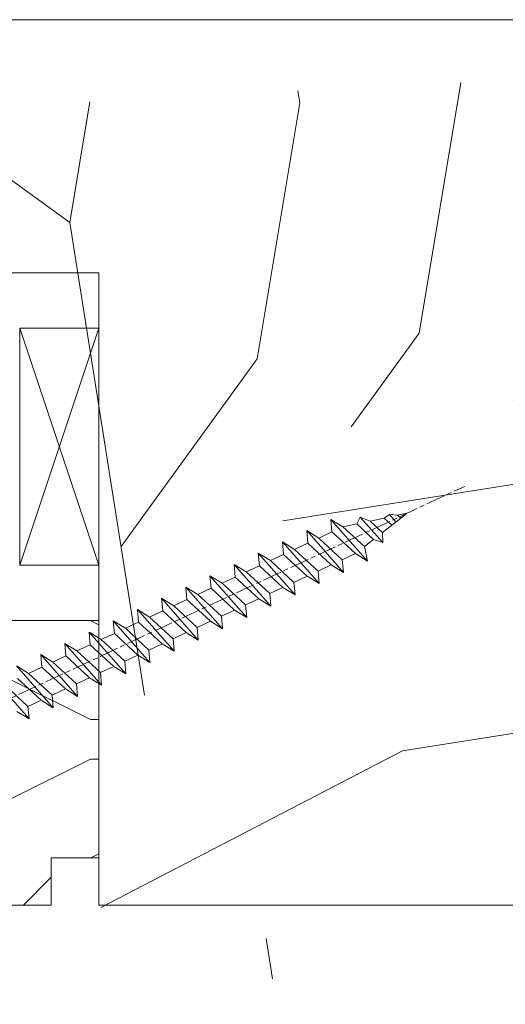
# Model space of a CAD drawing. Units: millimetres. Extents: x 0 to 416, y -14 to 583.
# Drawn here: x 259 to 274, y 412 to 443 of the extents above; entities that cross this region are included whole.
import ezdxf

# ---------------------------------------------------------------- set-up
doc = ezdxf.new("R2010")
doc.units = ezdxf.units.MM
doc.header["$PDMODE"] = 2
doc.header["$PDSIZE"] = 10
doc.linetypes.add('AM_ISO08W050', pattern=[18, 12, -1.5, 3, -1.5])
for name, color, linetype, lineweight in [('Accessoires', 5, 'Continuous', 9), ('AEL-AM_7', 4, 'AM_ISO08W050', 18), ('AM_2', 6, 'Continuous', 20), ('AM_5', 3, 'Continuous', 20), ('Contour principale', 30, 'Continuous', 15), ('Contour secondaire', 5, 'Continuous', 9)]:
    doc.layers.add(name, color=color, linetype=linetype, lineweight=lineweight)
doc.styles.get("Standard").update_dxf_attribs({"font": 'arial.ttf'})
doc.dimstyles.new('MAL-ISO$0', dxfattribs={"dimtxt": 3, "dimasz": 3, "dimexe": 1, "dimexo": 1, "dimgap": 1.5, "dimtad": 1, "dimtxsty": 'Standard', "dimcen": 0, "dimclrd": 256, "dimclre": 256, "dimclrt": 3, "dimadec": 1, "dimazin": 2, "dimtp": 0.1, "dimtm": 0.1, "dimtfac": 0.71, "dimtmove": 0, "dimatfit": 3, "dimfxl": 1, "dimlwd": -1, "dimlwe": -1, "dimarcsym": 1})

# ---------------------------------------------------------------- blocks, each defined once
blk = doc.blocks.new('calle vitrage ép 15mm')
at = {"layer": 'Accessoires'}
blk.add_lwpolyline([(0, -1.749999998769454), (2.5, -1.749999998769454), (2.500000002006288, -9.249999999779789), (2.006288468692219e-09, -9.249999999779789)], close=True, dxfattribs=at)
for points in [[(0, -1.749999998769454), (2.500000002006288, -9.249999999779789)], [(2.006288468692219e-09, -9.249999999779789), (2.5, -1.749999998769454)]]:
    blk.add_lwpolyline(points, dxfattribs=at)
blk = doc.blocks.new('dtzb')
at = {"layer": 'AEL-AM_7', "color": 5}
blk.add_line((-26.88981661018624, -12.53892741162053), (444.7390526915697, 207.385226149152), dxfattribs=at)
at = {"layer": 'AM_2', "color": 5, "linetype": 'Continuous'}
for p, q in [((376.4956925260049, 183.6286440300428), (378.6566154994216, 187.9993868090351)), ((378.6566154994216, 187.9993868090351), (385.0198895540234, 185.4353318736794)), ((392.9074884914007, 171.7868636386374), (378.6566154994216, 187.9993868090351)), ((393.7649723990035, 187.288836057789), (385.0198895540234, 185.4353318736794)), ((404.2675887616497, 187.2688640558881), (392.7726583052572, 178.2772582118305)), ((393.7649723990035, 187.288836057789), (397.247868022896, 189.4780350430774)), ((398.5936375158053, 182.8305655055119), (393.7649723990035, 187.288836057789)), ((401.2586306417506, 184.915186014925), (397.247868022896, 189.4780350430774)), ((397.247868022896, 189.4780350430774), (402.289169427022, 189.0955239014256)), ((408.20600522311, 190.3495863383541), (402.289169427022, 189.0955239014256)), ((402.289169427022, 189.0955239014256), (404.2675887616497, 187.2688640558881)), ((408.20600522311, 190.3495863383541), (404.2675887616497, 187.2688640558881)), ((383.2822951963317, 160.1079671036241), (360.0653629759472, 186.5207385747017)), ((360.0653629759472, 186.5207385747017), (367.711782880142, 181.8109883424149)), ((360.7478983011242, 178.5636756328422), (360.0653629759472, 186.5207385747017)), ((367.711782880142, 181.8109883424149), (381.2777278442081, 169.2856523674818)), ((376.4956925260049, 183.6286440300428), (367.7506096810248, 181.7751398459332)), ((387.0987070594128, 173.8389596614543), (376.4956925260049, 183.6286440300428)), ((385.0198895540234, 185.4353318736794), (392.7726583052572, 178.2772582118305)), ((344.7714190706756, 179.389055408039), (352.4178389748704, 174.6793051757522)), ((345.4539544005092, 171.4319924655974), (344.7714190706756, 179.389055408039)), ((367.9883512910601, 152.9762839363793), (344.7714190706756, 179.389055408039)), ((360.7478983011242, 178.5636756328422), (352.4178389748704, 174.6793051757522)), ((352.4178389748704, 174.6793051757522), (367.3058159658831, 160.9333468785298)), ((375.6358752921369, 164.8177173353288), (360.7478983011242, 178.5636756328422)), ((392.7726583052572, 178.2772582118305), (392.9074884914007, 171.7868636386374)), ((352.6944073857885, 145.8446007694256), (329.477475165404, 172.2573722413763)), ((330.160010490581, 164.3003092989347), (329.477475165404, 172.2573722413763)), ((329.477475165404, 172.2573722413763), (337.1238950742554, 167.5476220087985)), ((345.4539544005092, 171.4319924655974), (337.1238950742554, 167.5476220087985)), ((360.3419313868653, 157.6860341686661), (345.4539544005092, 171.4319924655974)), ((387.0987070594128, 173.8389596614543), (381.2777278442081, 169.2856523674818)), ((381.2777278442081, 169.2856523674818), (383.2822951963317, 160.1079671036241)), ((387.0987070594128, 173.8389596614543), (392.9074884914007, 171.7868636386374)), ((314.1835312554758, 165.1256890738405), (321.8299511643272, 160.4159388421358)), ((314.8660665853095, 157.168626131981), (314.1835312554758, 165.1256890738405)), ((337.4004634805169, 138.7129176027629), (314.1835312554758, 165.1256890738405)), ((330.160010490581, 164.3003092989347), (321.8299511643272, 160.4159388421358)), ((345.0479874769371, 150.5543510017123), (330.160010490581, 164.3003092989347)), ((337.1238950742554, 167.5476220087985), (352.0118720606115, 153.8016637118671)), ((375.6358752921369, 164.8177173353288), (367.3058159658831, 160.9333468785298)), ((375.6093082586449, 164.8516808107634), (375.4625860471424, 164.7369112340057)), ((375.6358752921369, 164.8177173353288), (383.2822951963317, 160.1079671036241)), ((322.1065195752453, 131.5812344358092), (298.8895873548609, 157.9940059071778)), ((299.5721226800379, 150.0369429653183), (298.8895873548609, 157.9940059071778)), ((298.8895873548609, 157.9940059071778), (306.5360072590556, 153.2842556751821)), ((314.8660665853095, 157.168626131981), (306.5360072590556, 153.2842556751821)), ((329.7540435716655, 143.4226678350497), (314.8660665853095, 157.168626131981)), ((321.8299511643272, 160.4159388421358), (336.7179281506833, 146.6699805446224)), ((360.3419313868653, 157.6860341686661), (352.0118720606115, 153.8016637118671)), ((360.3419313868653, 157.6860341686661), (367.9883512910601, 152.9762839363793)), ((367.3058159658831, 160.9333468785298), (367.9883512910601, 152.9762839363793)), ((283.5956434495893, 150.862322740224), (291.242063353784, 146.1525725079373)), ((284.2781787747663, 142.9052597983646), (283.5956434495893, 150.862322740224)), ((306.8125756653171, 124.4495512691465), (283.5956434495893, 150.862322740224)), ((299.5721226800379, 150.0369429653183), (291.242063353784, 146.1525725079373)), ((314.4600996710506, 136.2909846680959), (299.5721226800379, 150.0369429653183)), ((306.5360072590556, 153.2842556751821), (321.4239842454117, 139.5382973776686)), ((345.0479874769371, 150.5543510017123), (336.7179281506833, 146.6699805446224)), ((345.0479874769371, 150.5543510017123), (352.6944073857885, 145.8446007694256)), ((352.0118720606115, 153.8016637118671), (352.6944073857885, 145.8446007694256)), ((268.3016995396611, 143.7306395735613), (275.9481194438558, 139.0208893412746)), ((268.9842348694947, 135.7735766317019), (268.3016995396611, 143.7306395735613)), ((291.5186317600455, 117.3178681021927), (268.3016995396611, 143.7306395735613)), ((291.242063353784, 146.1525725079373), (306.1300403447967, 132.4066142110059)), ((329.7540435716655, 143.4226678350497), (321.4239842454117, 139.5382973776686)), ((329.7540435716655, 143.4226678350497), (337.4004634805169, 138.7129176027629)), ((336.7179281506833, 146.6699805446224), (337.4004634805169, 138.7129176027629)), ((284.2781787747663, 142.9052597983646), (275.9481194438558, 139.0208893412746)), ((275.9481194438558, 139.0208893412746), (290.8360964348685, 125.2749310440522)), ((299.1661557611224, 129.1593015014332), (284.2781787747663, 142.9052597983646)), ((321.4239842454117, 139.5382973776686), (322.1065195752453, 131.5812344358092)), ((276.2246878594306, 110.1861849349189), (253.0077556343895, 136.5989564066076)), ((253.6902909642231, 128.6418934647481), (253.0077556343895, 136.5989564066076)), ((253.0077556343895, 136.5989564066076), (260.6541755432409, 131.8892061743209)), ((268.9842348694947, 135.7735766317019), (260.6541755432409, 131.8892061743209)), ((268.9842348694947, 135.7735766317019), (260.6541755432409, 131.8892061743209)), ((260.6541755432409, 131.8892061743209), (275.5421525295969, 118.1432478773895)), ((283.8722118558508, 122.0276183341884), (268.9842348694947, 135.7735766317019)), ((314.4600996710506, 136.2909846680959), (306.1300403447967, 132.4066142110059)), ((306.1300403447967, 132.4066142110059), (306.8125756653171, 124.4495512691465)), ((314.4600996710506, 136.2909846680959), (322.1065195752453, 131.5812344358092)), ((237.7138117291179, 129.4672732399449), (245.3602316379693, 124.7575230076582)), ((238.3963470589515, 121.5102102980854), (237.7138117291179, 129.4672732399449)), ((260.9307439495024, 103.0545017682562), (237.7138117291179, 129.4672732399449)), ((253.6902909642231, 128.6418934647481), (245.3602316379693, 124.7575230076582)), ((245.3602316379693, 124.7575230076582), (260.2482086243253, 111.0115647098246)), ((268.5782679505792, 114.8959351672347), (253.6902909642231, 128.6418934647481)), ((299.1661557611224, 129.1593015014332), (290.8360964348685, 125.2749310440522)), ((290.8360964348685, 125.2749310440522), (291.5186317600455, 117.3178681021927)), ((299.1661557611224, 129.1593015014332), (306.8125756653171, 124.4495512691465)), ((222.4198678238463, 122.3355900732822), (230.0662877280411, 117.6258398407044)), ((223.1024031490233, 114.3785271308407), (222.4198678238463, 122.3355900732822)), ((245.6368000442308, 95.92281860130242), (222.4198678238463, 122.3355900732822)), ((238.3963470589515, 121.5102102980854), (230.0662877280411, 117.6258398407044)), ((253.284324040651, 107.7642520005429), (238.3963470589515, 121.5102102980854)), ((283.8722118558508, 122.0276183341884), (275.5421525295969, 118.1432478773895)), ((283.8722118558508, 122.0276183341884), (275.5421525295969, 118.1432478773895)), ((283.8722118558508, 122.0276183341884), (291.5186317600455, 117.3178681021927)), ((230.3428561389592, 88.79113543463973), (207.1259239139181, 115.2039069063285)), ((207.8084592437517, 107.2468439638578), (207.1259239139181, 115.2039069063285)), ((207.1259239139181, 115.2039069063285), (214.7723438227695, 110.4941566740417)), ((223.1024031490233, 114.3785271308407), (214.7723438227695, 110.4941566740417)), ((237.9903801353794, 100.6325688335892), (223.1024031490233, 114.3785271308407)), ((230.0662877280411, 117.6258398407044), (244.9542647143971, 103.8798815431619)), ((268.5782679505792, 114.8959351672347), (260.2482086243253, 111.0115647098246)), ((268.5782679505792, 114.8959351672347), (276.2246878594306, 110.1861849349189)), ((275.5421525295969, 118.1432478773895), (276.2246878594306, 110.1861849349189)), ((191.8319800086465, 108.0722237390546), (199.4783999174979, 103.3624735064768)), ((192.5145153384801, 100.1151607971951), (191.8319800086465, 108.0722237390546)), ((215.048912229031, 81.65945226768599), (191.8319800086465, 108.0722237390546)), ((207.8084592437517, 107.2468439638578), (199.4783999174979, 103.3624735064768)), ((222.6964362301078, 93.50088566692648), (207.8084592437517, 107.2468439638578)), ((214.7723438227695, 110.4941566740417), (229.6603208091256, 96.7481983764992)), ((253.284324040651, 107.7642520005429), (244.9542225953337, 103.879861902733)), ((253.284324040651, 107.7642520005429), (260.9307439495024, 103.0545017682562)), ((260.2482086243253, 111.0115647098246), (260.9307439495024, 103.0545017682562)), ((199.7549683237594, 74.5277691010233), (176.5380361033749, 100.9405405721009)), ((177.2205714285519, 92.9834776302414), (176.5380361033749, 100.9405405721009)), ((176.5380361033749, 100.9405405721009), (184.1844560075697, 96.23079033981412)), ((192.5145153384801, 100.1151607971951), (184.1844560075697, 96.23079033981412)), ((207.4024923201796, 86.36920249997274), (192.5145153384801, 100.1151607971951)), ((199.4783999174979, 103.3624735064768), (214.366376903854, 89.61651520954547)), ((237.9903801353794, 100.6325688335892), (229.6603208091256, 96.7481983764992)), ((237.9903801353794, 100.6325688335892), (245.6368000442308, 95.92281860130242)), ((244.9542647143971, 103.8798815431619), (245.6368000442308, 95.92281860130242)), ((184.4610244184878, 67.39608593406956), (161.2440921934467, 93.80885740543818)), ((161.2440921934467, 93.80885740543818), (168.8905121022981, 89.09910717315142)), ((184.1844560075697, 96.23079033981412), (199.0724329939258, 82.48483204288277)), ((222.6964362301078, 93.50088566692648), (214.366376903854, 89.61651520954547)), ((222.6964362301078, 93.50088566692648), (230.3428561389592, 88.79113543463973)), ((229.6603208091256, 96.7481983764992), (230.3428561389592, 88.79113543463973)), ((177.2205714285519, 92.9834776302414), (168.8905121022981, 89.09910717315142)), ((168.8905121022981, 89.09910717315142), (183.7784890886542, 75.35314887592904)), ((192.108548414908, 79.23751933272797), (177.2205714285519, 92.9834776302414)), ((214.366376903854, 89.61651520954547), (215.048912229031, 81.65945226768599)), ((169.1670805085596, 60.26440276740686), (145.9501482881751, 86.67717423848444)), ((153.5965681970265, 81.96742400619769), (168.4845451833826, 68.22146570926634)), ((176.8146045096364, 72.10583616606527), (161.9266275232803, 85.8517944635787)), ((207.4024923201796, 86.36920249997274), (199.0724329939258, 82.48483204288277)), ((199.0724329939258, 82.48483204288277), (199.7549683237594, 74.5277691010233)), ((207.4024923201796, 86.36920249997274), (215.048912229031, 81.65945226768599)), ((192.108548414908, 79.23751933272797), (183.7784890886542, 75.35314887592904)), ((183.7784890886542, 75.35314887592904), (184.4610244184878, 67.39608593406956)), ((192.108548414908, 79.23751933272797), (199.7549683237594, 74.5277691010233)), ((176.8146045096364, 72.10583616606527), (168.4845451833826, 68.22146570926634)), ((176.8146045096364, 72.10583616606527), (168.4845451833826, 68.22146570926634)), ((176.8146045096364, 72.10583616606527), (184.4610244184878, 67.39608593406956)), ((161.5206606043648, 64.97415299911154), (169.1670805085596, 60.26440276740686)), ((168.4845451833826, 68.22146570926634), (169.1670805085596, 60.26440276740686))]:
    blk.add_line(p, q, dxfattribs=at)
blk = doc.blocks.new('Nouvelle parclose 23x18')
at = {"layer": 'Contour secondaire'}
h = blk.add_hatch(dxfattribs=at)
h.set_pattern_fill('352', color=5, scale=25.00015207522533, angle=180.0000006585504)
h.set_pattern_definition([(180.000000729053, (-1011.113328987423, -453.9378832730838), (-25.00015175711401, -25.00015239333664), [7.500045622567597, -17.50010645265772]), (180.000000729053, (-1011.113328971518, -455.1878908768451), (-25.00015175711401, -25.00015239333664), [7.500045622567597, -17.50010645265772]), (180.000000729053, (-1012.363336543468, -457.6879061002732), (-25.00015175711401, -25.00015239333664), [5.000030415045065, -20.00012166018026]), (180.000000729053, (-1013.613344115418, -460.1879213237012), (-25.00015175711401, -25.00015239333664), [3.750022811283798, -21.25012926394152]), (180.000000729053, (-1013.613344083607, -462.6879365312238), (-25.00015175711401, -25.00015239333664), [2.500015207522532, -22.50013686770279]), (180.000000729053, (-1007.363306032989, -465.1879516592185), (-25.00015175711401, -25.00015239333664), [1.250007603761266, -6.250038018806331, 1.250007603761266, -16.25009884889646]), (180.000000729053, (-1011.113328828368, -466.4379593106964), (-25.00015175711401, -25.00015239333664), [1.250007603761266, -10.00006083009013, 3.750022811283798, -10.00006083009013]), (180.000000729053, (-1016.113359227507, -467.68796697808), (-25.00015175711401, -25.00015239333664), [1.250007603761266, -1.250007603761266, 1.250007603761266, -21.25012926394152]), (180.000000729053, (-1014.86335160784, -468.9379745659356), (-25.00015175711401, -25.00015239333664), [1.250007603761266, -23.75014447146405]), (180.000000729053, (-1013.613343972268, -471.4379897575527), (-25.00015175711401, -25.00015239333664), [3.750022811283798, -21.25012926394152]), (180.000000729053, (-1013.613343940457, -473.9380049650752), (-25.00015175711401, -25.00015239333664), [5.000030415045065, -20.00012166018026]), (180.000000729053, (-1012.363336304884, -476.4380201566921), (-25.00015175711401, -25.00015239333664), [6.250038018806331, -7.500045622567597, 1.250007603761266, -10.00006083009013]), (270.0000007290529, (-1002.363275665661, -461.4379287843124), (25.00015239333664, -25.00015175711401), [1.250007603761266, -2.500015207522532, 6.250038018806331, -15.00009124513519]), (270.0000007290529, (-1003.613283237611, -463.9379440077405), (25.00015239333664, -25.00015175711401), [1.250007603761266, -1.250007603761266, 3.750022811283798, -18.75011405641899]), (270.0000007290529, (-1004.863290714128, -473.9380048537362), (25.00015239333664, -25.00015175711401), [2.500015207522532, -22.50013686770279]), (270.0000007290529, (-1006.113298445134, -463.9379440395517), (25.00015239333664, -25.00015175711401), [5.000030415045065, -7.500045622567597, 1.250007603761266, -11.25006843385139]), (270.0000007290529, (-1007.363305873934, -477.6880276968312), (25.00015239333664, -25.00015175711401), [1.250007603761266, -23.75014447146405]), (270.0000007290529, (-1008.613313636751, -465.1879516751241), (25.00015239333664, -25.00015175711401), [3.750022811283798, -21.25012926394152]), (270.0000007290529, (-1011.113328828368, -466.4379593106964), (25.00015239333664, -25.00015175711401), [2.500015207522532, -22.50013686770279]), (270.0000007290529, (-1013.61334403589, -466.4379593425076), (25.00015239333664, -25.00015175711401), [1.250007603761266, -3.750022811283798, 3.750022811283798, -16.25009884889646]), (270.0000007290529, (-1014.863351623746, -467.6879669621743), (25.00015239333664, -25.00015175711401), [1.250007603761266, -23.75014447146405]), (270.0000007290529, (-1016.113359291129, -462.6879365630349), (25.00015239333664, -25.00015175711401), [3.500021290531546, -21.50013078469378]), (270.0000007290529, (-1017.363366958513, -457.6879061638954), (25.00015239333664, -25.00015175711401), [2.500015207522532, -22.50013686770279]), (270.0000007290529, (-1019.863382038791, -467.6879670257966), (25.00015239333664, -25.00015175711401), [1.250007603761266, -23.75014447146405]), (270.0000007290529, (-1022.363397262219, -466.4379594538465), (25.00015239333664, -25.00015175711401), [3.750022811283798, -21.25012926394152]), (270.0000007290529, (-1024.863412469741, -466.4379594856575), (25.00015239333664, -25.00015175711401), [3.750022811283798, -21.25012926394152]), (225.000000729053, (-1021.113389785702, -456.4378986078509), (3.181113136546959e-07, -25.00015207570095), [1.767760753239183, -1.767760753239183, 1.767760753239183, -30.05227185712855]), (225.000000729053, (-1016.113359291129, -462.6879365630349), (3.181113136546959e-07, -25.00015207570095), [3.535521506478366, -31.82003261036773]), (225.000000729053, (-1006.113298301984, -475.188012473403), (3.181113136546959e-07, -25.00015207570095), [3.535521506478366, -31.82003261036773]), (225.000000729053, (-1011.113328796556, -468.937974518219), (3.181113136546959e-07, -25.00015207570095), [3.535521506478366, -31.82003261036773]), (225.000000729053, (-1012.36333646394, -463.9379441190795), (3.181113136546959e-07, -25.00015207570095), [3.535521506478366, -31.82003261036773]), (225.000000729053, (-1019.86338215013, -458.9379137994677), (3.181113136546959e-07, -25.00015207570095), [3.535521506478366, -31.82003261036773]), (225.000000729053, (-1017.363366926702, -460.1879213714179), (3.181113136546959e-07, -25.00015207570095), [5.303332260021699, -30.0522218568244]), (225.000000729053, (-1009.863321160984, -471.4379897098358), (3.181113136546959e-07, -25.00015207570095), [1.767760753239183, -33.58779336360691]), (225.000000729053, (-1008.613313525412, -473.9380049014529), (3.181113136546959e-07, -25.00015207570095), [1.767760753239183, -33.58779336360691]), (225.000000729053, (-1018.613374355502, -473.9380050286974), (3.181113136546959e-07, -25.00015207570095), [1.767760753239183, -33.58779336360691]), (225.000000729053, (-1008.613313684467, -461.4379288638402), (3.181113136546959e-07, -25.00015207570095), [1.767760753239183, -33.58779336360691]), (225.000000729053, (-1022.363397214502, -470.1879822651304), (3.181113136546959e-07, -25.00015207570095), [1.767760753239183, -33.58779336360691]), (225.000000729053, (-1013.613344019985, -467.6879669462688), (3.181113136546959e-07, -25.00015207570095), [1.767760753239183, -33.58779336360691]), (225.000000729053, (-1016.113359195696, -470.1879821856025), (3.181113136546959e-07, -25.00015207570095), [1.767760753239183, -33.58779336360691]), (315.000000729053, (-1014.863351655557, -465.1879517546517), (25.00015207570095, 3.181113136546959e-07), [1.767760753239183, -1.767760753239183, 5.303332260021699, -26.51670035034604]), (315.000000729053, (-1018.613374466841, -465.1879518023686), (25.00015207570095, 3.181113136546959e-07), [1.767760753239183, -33.58779336360691]), (315.000000729053, (-1018.61337457818, -456.4378985760397), (25.00015207570095, 3.181113136546959e-07), [1.767760753239183, -33.58779336360691]), (315.000000729053, (-1013.613344083607, -462.6879365312238), (25.00015207570095, 3.181113136546959e-07), [1.767760753239183, -33.58779336360691]), (315.000000729053, (-1017.363366831268, -467.6879669939855), (25.00015207570095, 3.181113136546959e-07), [1.767760753239183, -33.58779336360691]), (315.000000729053, (-1011.11332889199, -461.4379288956514), (25.00015207570095, 3.181113136546959e-07), [1.767760753239183, -33.58779336360691]), (315.000000729053, (-1021.11338972208, -461.4379290228959), (25.00015207570095, 3.181113136546959e-07), [1.767760753239183, -33.58779336360691]), (315.000000729053, (-1003.613283364856, -453.9378831776504), (25.00015207570095, 3.181113136546959e-07), [1.767760753239183, -33.58779336360691]), (315.000000729053, (-1004.863290952711, -455.1878907973171), (25.00015207570095, 3.181113136546959e-07), [3.535521506478366, -31.82003261036774]), (315.000000729053, (-1006.113298540567, -456.4378984169841), (25.00015207570095, 3.181113136546959e-07), [3.535521506478366, -31.82003261036774]), (315.000000729053, (-1008.61331374809, -456.4378984487952), (25.00015207570095, 3.181113136546959e-07), [3.535521506478366, -31.82003261036774]), (315.000000729053, (-1009.86332132004, -458.9379136722231), (25.00015207570095, 3.181113136546959e-07), [3.535521506478366, -31.82003261036774]), (315.000000729053, (-1019.863382022885, -468.9379746295578), (25.00015207570095, 3.181113136546959e-07), [3.535521506478366, -31.82003261036774]), (315.000000729053, (-1024.863412596986, -456.4378986555674), (25.00015207570095, 3.181113136546959e-07), [3.535521506478366, -31.82003261036774]), (315.000000729053, (-1026.113419946258, -476.4380203316534), (25.00015207570095, 3.181113136546959e-07), [3.535521506478366, -31.82003261036774]), (315.000000729053, (-1026.113419978069, -473.9380051241308), (25.00015207570095, 3.181113136546959e-07), [3.535521506478366, -31.82003261036774]), (315.000000729053, (-1023.613404786453, -472.6879974885584), (25.00015207570095, 3.181113136546959e-07), [3.535521506478366, -31.82003261036774]), (315.000000729053, (-1006.113298333795, -472.6879972658805), (25.00015207570095, 3.181113136546959e-07), [5.303332260021699, -30.0522218568244]), (315.000000729053, (-1022.363397214502, -470.1879822651304), (25.00015207570095, 3.181113136546959e-07), [5.303332260021699, -30.0522218568244]), (206.565051929053, (-1008.613313477695, -477.6880277127367), (-25.00015207522769, -3.281129893027127e-07), [2.795017002010192, -53.10702247353126]), (206.565051929053, (-1008.613313636751, -465.1879516751241), (-25.00015207522769, -3.281129893027127e-07), [2.795017002010192, -53.10702247353126]), (206.565051929053, (-1011.11332874884, -472.6879973295028), (-25.00015207522769, -3.281129893027127e-07), [2.795017002010192, -53.10702247353126]), (206.565051929053, (-1018.613374594085, -455.1878909722785), (-25.00015207522769, -3.281129893027127e-07), [2.795017002010192, -53.10702247353126]), (206.565051929053, (-1017.363366958513, -457.6879061638954), (-25.00015207522769, -3.281129893027127e-07), [2.795017002010192, -53.10702247353126]), (206.565051929053, (-1009.863321272323, -462.687936483507), (-25.00015207522769, -3.281129893027127e-07), [2.795017002010192, -53.10702247353126]), (206.565051929053, (-1009.863321113267, -475.1880125211196), (-25.00015207522769, -3.281129893027127e-07), [2.795017002010192, -53.10702247353126]), (206.565051929053, (-1017.363366831268, -467.6879669939855), (-25.00015207522769, -3.281129893027127e-07), [5.590034004020383, -50.31200547152107]), (243.434949549053, (-1017.363366783552, -471.4379898052694), (3.168363424249253e-07, -25.00015207522768), [2.795017002010191, -53.10702247353125]), (243.434949549053, (-1021.113389690269, -463.9379442304185), (3.168363424249253e-07, -25.00015207522768), [2.795017002010191, -53.10702247353125]), (243.434949549053, (-1008.613313589034, -468.9379744864078), (3.168363424249253e-07, -25.00015207522768), [2.795017002010191, -53.10702247353125]), (243.434949549053, (-1003.613283158083, -470.1879820265469), (3.168363424249253e-07, -25.00015207522768), [2.795017002010191, -53.10702247353125]), (243.434949549053, (-1018.613374466841, -465.1879518023686), (3.168363424249253e-07, -25.00015207522768), [2.795017002010191, -53.10702247353125]), (243.434949549053, (-1016.113359259318, -465.1879517705574), (3.168363424249253e-07, -25.00015207522768), [2.795017002010191, -53.10702247353125]), (243.434949549053, (-1006.113298381511, -468.9379744545967), (3.168363424249253e-07, -25.00015207522768), [5.590034004020382, -50.31200547152106]), (243.434949549053, (-1024.863412549269, -460.1879214668512), (3.168363424249253e-07, -25.00015207522768), [5.590034004020382, -50.31200547152106]), (243.434949549053, (-1022.363397325841, -461.4379290388015), (3.168363424249253e-07, -25.00015207522768), [5.590034004020382, -50.31200547152106]), (296.565051929053, (-1002.363275713378, -457.6879059730286), (3.281129976294361e-07, -25.00015207522768), [2.795017002010191, -53.10702247353125]), (296.565051929053, (-1002.363275538416, -471.4379896144026), (3.281129976294361e-07, -25.00015207522768), [2.795017002010191, -53.10702247353125]), (296.565051929053, (-1007.363306176139, -453.9378832253671), (3.281129976294361e-07, -25.00015207522768), [2.795017002010191, -53.10702247353125]), (296.565051929053, (-1004.863290682317, -476.4380200612586), (3.281129976294361e-07, -25.00015207522768), [2.795017002010191, -53.10702247353125]), (296.565051929053, (-1007.363306080706, -461.4379288479347), (3.281129976294361e-07, -25.00015207522768), [2.795017002010191, -53.10702247353125]), (296.565051929053, (-1012.36333646394, -463.9379441190795), (3.281129976294361e-07, -25.00015207522768), [2.795017002010191, -53.10702247353125]), (296.565051929053, (-1014.86335160784, -468.9379745659356), (3.281129976294361e-07, -25.00015207522768), [2.795017002010191, -53.10702247353125]), (296.565051929053, (-1003.613283301233, -458.9379135926955), (-7.710600229090315e-06, -25.00015609458443), [2.795017002010191, -53.10702247353125]), (296.565051929053, (-1009.863321272323, -462.687936483507), (3.281129976294361e-07, -25.00015207522768), [2.795017002010191, -53.10702247353125]), (296.565051929053, (-1017.363366926702, -460.1879213714179), (3.281129976294361e-07, -25.00015207522768), [2.795017002010191, -53.10702247353125]), (296.565051929053, (-1019.863382102413, -462.6879366107515), (3.281129976294361e-07, -25.00015207522768), [2.795017002010191, -53.10702247353125]), (296.565051929053, (-1024.863412422025, -470.1879822969414), (3.281129976294361e-07, -25.00015207522768), [2.795017002010191, -53.10702247353125]), (296.565051929053, (-1006.113298270172, -477.6880276809256), (3.281129976294361e-07, -25.00015207522768), [2.795017002010191, -53.10702247353125]), (296.565051929053, (-1002.363275474794, -476.4380200294476), (3.281129976294361e-07, -25.00015207522768), [5.590034004020382, -50.31200547152106]), (296.565051929053, (-1006.113298508756, -458.9379136245066), (3.281129976294361e-07, -25.00015207522768), [5.590034004020382, -50.31200547152106]), (333.4349495490529, (-1002.363275745189, -455.1878907655061), (25.00015207522768, 3.16836334098202e-07), [2.795017002010192, -53.10702247353127]), (333.4349495490529, (-1023.613405025036, -453.9378834321394), (25.00015207522768, 3.16836334098202e-07), [2.795017002010192, -53.10702247353127]), (333.4349495490529, (-1022.363397262219, -466.4379594538465), (25.00015207522768, 3.16836334098202e-07), [2.795017002010192, -53.10702247353127]), (333.4349495490529, (-1012.363336543468, -457.6879061002732), (25.00015207522768, 3.16836334098202e-07), [2.795017002010192, -53.10702247353127]), (333.4349495490529, (-1011.113328971518, -455.1878908768451), (25.00015207522768, 3.16836334098202e-07), [2.795017002010192, -53.10702247353127]), (333.4349495490529, (-1013.613344115418, -460.1879213237012), (25.00015207522768, 3.16836334098202e-07), [2.795017002010192, -53.10702247353127]), (333.4349495490529, (-1021.113389547119, -475.1880126642698), (25.00015207522768, 3.16836334098202e-07), [2.795017002010192, -53.10702247353127]), (333.4349495490529, (-1023.613404738736, -476.4380202998422), (25.00015207522768, 3.16836334098202e-07), [5.590034004020384, -50.31200547152108])])
h.paths.add_polyline_path([(-2.842170943040401e-14, 9.00000352644713), (8.398046702495776e-09, 1.499999990371123), (1.500000027870612, 1.499999968760221), (1.500000019472452, -2.16110151995963e-08), (10.50007863562854, 7.074505958826194e-06), (11.50007077205922, 1.0000078629256), (11.49999999999989, 9.000003526447642)])
at = {"layer": 'Contour principale'}
blk.add_lwpolyline([(-4.831690603168681e-13, 9.00000352644713), (11.49999999999989, 9.000003526447642), (11.50007077205922, 1.0000078629256), (10.50007863562854, 7.074505958826194e-06), (1.500000019472452, -2.16110151995963e-08), (1.500000027870612, 1.499999968760221), (8.398046702495776e-09, 1.499999990371123), (-2.842170943040401e-14, 9.00000352644713)], dxfattribs=at)
at = {"layer": 'Contour secondaire', "xscale": -0.05000030415043834, "yscale": 0.05000030415043834, "zscale": 0.05000030415043834, "rotation": 7.050253288467836e-08}
blk.add_blockref('dtzb', (10.6616361503558, 2.874235245588977), dxfattribs=at)
blk = doc.blocks.new('*D26')
at = {"layer": 'AM_5', "transparency": 16777216}
for p, q in [((103.8420303201397, 414.2153708633879), (103.8420303201397, 366.7226977913709)), ((312.8517346967975, 414.2157048583962), (312.8517346967975, 366.7226977913709)), ((309.8517346967975, 367.7226977913709), (106.8420303201397, 367.7226977913709))]:
    blk.add_line(p, q, dxfattribs=at)
for points in [[(106.8420303201397, 368.2226977913709), (106.8420303201397, 367.2226977913709), (103.8420303201397, 367.7226977913709)], [(309.8517346967975, 368.2226977913709), (309.8517346967975, 367.2226977913709), (312.8517346967975, 367.7226977913709)]]:
    blk.add_solid(points, dxfattribs=at)
at = {"layer": 'Defpoints', "color": 0, "transparency": 16777216}
for p in [(103.8420303201397, 415.2153708633879), (312.8517346967975, 415.2157048583962), (103.8420303201397, 367.7226977913709)]:
    blk.add_point(p, dxfattribs=at)
at = {"layer": 'AM_5', "color": 3, "transparency": 16777216, "insert": (208.3468825084686, 371.8461630028307), "char_height": 4, "attachment_point": 5}
blk.add_mtext('Largeur Fond de Feuillure = LO + 5 (935)', dxfattribs=at)
blk = doc.blocks.new('*D27')
at = {"layer": 'AM_5', "transparency": 16777216}
for p, q in [((104.8420362316328, 414.2153708914581), (104.8420367850909, 381.2646664739515)), ((311.351725484912, 414.2157101372085), (311.3517260383757, 381.2646699426014)), ((107.8420367682944, 382.2646665243411), (308.3517260215792, 382.2646698922118))]:
    blk.add_line(p, q, dxfattribs=at)
for points in [[(107.8420367598961, 382.7646665243411), (107.8420367766927, 381.7646665243411), (104.8420367682944, 382.2646664739515)], [(308.3517260131809, 382.7646698922118), (308.3517260299774, 381.7646698922118), (311.3517260215792, 382.2646699426014)]]:
    blk.add_solid(points, dxfattribs=at)
at = {"layer": 'Defpoints', "color": 0, "transparency": 16777216}
for p in [(104.8420362148363, 415.2153708914581), (311.3517254681154, 415.2157101372085), (311.3517260215792, 382.2646699426014)]:
    blk.add_point(p, dxfattribs=at)
at = {"layer": 'AM_5', "color": 3, "transparency": 16777216, "insert": (208.0968813256997, 386.386769163256), "char_height": 4, "attachment_point": 5, "rotation": 9.623713195174826e-07}
blk.add_mtext('{\\fArial Black|b1|i0|c0|p34;\\C1;Largeur Ouvrant : LO (930)}', dxfattribs=at)
blk = doc.blocks.new('*D28')
at = {"layer": 'AM_5', "transparency": 16777216}
for p, q in [((305.351734295458, 436.2153708078262), (305.3517349842868, 395.2717369039997)), ((140.8300559403422, 397.7273436880775), (140.830055981655, 395.2717341361144)), ((143.8300559648311, 396.2717341865859), (302.351734967463, 396.2717368535282))]:
    blk.add_line(p, q, dxfattribs=at)
for points in [[(143.8300559564192, 396.7717341865859), (143.830055973243, 395.7717341865859), (140.8300559648311, 396.2717341361144)], [(302.3517349590511, 396.7717368535282), (302.3517349758749, 395.7717368535282), (305.351734967463, 396.2717369039997)]]:
    blk.add_solid(points, dxfattribs=at)
at = {"layer": 'Defpoints', "color": 0, "transparency": 16777216}
for p in [(305.3517342921542, 437.2153707983838), (140.8300559358482, 398.7273436837226), (305.351734979717, 396.2717368945573)]:
    blk.add_point(p, dxfattribs=at)
at = {"layer": 'AM_5', "color": 3, "transparency": 16777216, "insert": (222.9658907161096, 400.3952007294137), "char_height": 4, "attachment_point": 5, "rotation": 9.639346397879344e-07}
blk.add_mtext('Largeur passage Réel = LO - 84 (846)', dxfattribs=at)

msp = doc.modelspace()

# ---------------------------------------------------------------- hatches: boundary and pattern name
at = {"layer": 'Contour secondaire'}
h = msp.add_hatch(dxfattribs=at)
h.set_pattern_fill('352', color=5, scale=73.33377942064287, angle=-35.99999875561849)
h.set_pattern_definition([(324.0000012443815, (43.0530374122703, -30.80494469183864), (102.4327874990104, 16.22376199941281), [22.00013382619287, -51.33364559445002]), (324.0000012443815, (45.20826304976023, -27.83853095437804), (102.4327874990104, 16.22376199941281), [22.00013382619287, -51.33364559445002]), (324.0000012443815, (52.4851280622007, -24.06092911694687), (102.4327874990104, 16.22376199941281), [14.66675588412858, -58.66702353651431]), (324.0000012443815, (59.76199307464117, -20.28332727951564), (102.4327874990104, 16.22376199941281), [11.00006691309643, -62.33371250754645]), (324.0000012443815, (64.07244434962104, -14.35049980459445), (102.4327874990104, 16.22376199941281), [7.333377942064288, -66.0004014785786]), (324.0000012443815, (53.550826937298, 2.358455857776388), (102.4327874990104, 16.22376199941281), [3.666688971032144, -18.33344485516072, 3.666688971032144, -47.66695662341787]), (324.0000012443815, (64.6052937871697, -1.140807317232847), (102.4327874990104, 16.22376199941281), [3.666688971032144, -29.33351176825715, 11.00006691309643, -29.33351176825715]), (324.0000012443815, (78.62617437450194, -6.795296129732044), (102.4327874990104, 16.22376199941281), [3.666688971032144, -3.666688971032144, 3.666688971032144, -62.33371250754645]), (324.0000012443815, (77.8149862745313, -1.673656754781486), (102.4327874990104, 16.22376199941281), [3.666688971032144, -69.66709044961074]), (324.0000012443815, (79.15902381205059, 6.414396357629613), (102.4327874990104, 16.22376199941281), [11.00006691309643, -62.33371250754645]), (324.0000012443815, (83.4694750870305, 12.34722383255075), (102.4327874990104, 16.22376199941281), [14.66675588412858, -58.66702353651431]), (324.0000012443815, (84.81351262454976, 20.43527694496185), (102.4327874990104, 16.22376199941281), [18.33344485516072, -22.00013382619287, 3.666688971032144, -29.33351176825715]), (54.00000124438152, (35.21949507498587, 2.08011719535439), (-16.2237619994128, 102.4327874990104), [3.666688971032144, -7.333377942064288, 18.33344485516072, -44.00026765238573]), (54.00000124438152, (42.49636008742634, 5.857719032785621), (-16.2237619994128, 102.4327874990104), [3.666688971032144, -3.666688971032144, 11.00006691309643, -55.00033456548216]), (54.00000124438152, (62.70457892480643, 27.43380329498032), (-16.2237619994128, 102.4327874990104), [7.333377942064288, -66.0004014785786]), (54.00000124438152, (48.42918756234749, 1.547267757805756), (-16.2237619994128, 102.4327874990104), [14.66675588412858, -22.00013382619287, 3.666688971032144, -33.0002007392893]), (54.00000124438152, (75.1030833121974, 32.02259323238219), (-16.2237619994128, 102.4327874990104), [3.666688971032144, -69.66709044961074]), (54.00000124438152, (56.5172406747586, 0.2032302202864251), (-16.2237619994128, 102.4327874990104), [11.00006691309643, -62.33371250754645]), (54.00000124438152, (64.6052937871697, -1.140807317232847), (-16.2237619994128, 102.4327874990104), [7.333377942064288, -66.0004014785786]), (54.00000124438152, (70.53812126209084, -5.451258592212717), (-16.2237619994128, 102.4327874990104), [3.666688971032144, -11.00006691309643, 11.00006691309643, -47.66695662341787]), (54.00000124438152, (75.65976063704136, -4.640070492242081), (-16.2237619994128, 102.4327874990104), [3.666688971032144, -69.66709044961074]), (54.00000124438152, (70.00527182454219, -18.66095107957437), (-16.2237619994128, 102.4327874990104), [10.26672911889001, -63.06705030175288]), (54.00000124438152, (64.350783012043, -32.6818316669066), (-16.2237619994128, 102.4327874990104), [7.333377942064288, -66.0004014785786]), (54.00000124438152, (87.5254155868837, -13.26097304220182), (-16.2237619994128, 102.4327874990104), [3.666688971032144, -69.66709044961074]), (54.00000124438152, (91.3030174243149, -20.53783805464228), (-16.2237619994128, 102.4327874990104), [11.00006691309643, -62.33371250754645]), (54.00000124438152, (97.2358448992361, -24.8482893296222), (-16.2237619994128, 102.4327874990104), [11.00006691309643, -62.33371250754645]), (9.000001244381512, (71.09479858693481, -42.11392231683698), (43.10451275061884, 59.32827475034031), [5.185431542833649, -5.185431542833649, 5.185431542833649, -88.15333078088855]), (9.000001244381512, (70.00527182454219, -18.66095107957437), (43.10451275061884, 59.32827475034031), [10.3708630856673, -93.3387623237222]), (9.000001244381512, (67.82621829975693, 28.24499139495095), (43.10451275061884, 59.32827475034031), [10.3708630856673, -93.3387623237222]), (9.000001244381512, (68.91574506214957, 4.792020157688288), (43.10451275061884, 59.32827475034031), [10.3708630856673, -93.3387623237222]), (9.000001244381512, (63.26125624965039, -9.228860429643944), (43.10451275061884, 59.32827475034031), [10.3708630856673, -93.3387623237222]), (9.000001244381512, (72.43883612445413, -34.02586920442588), (43.10451275061884, 59.32827475034031), [10.3708630856673, -93.3387623237222]), (9.000001244381512, (68.66123428702289, -26.74900419198547), (43.10451275061884, 59.32827475034031), [15.5564412960598, -88.1531841133297]), (9.000001244381512, (70.25978259966887, 12.88007327009939), (43.10451275061884, 59.32827475034031), [5.185431542833649, -98.52419386655585]), (9.000001244381512, (71.60382013718817, 20.96812638251048), (43.10451275061884, 59.32827475034031), [5.185431542833649, -98.52419386655585]), (9.000001244381512, (95.33513003687283, 3.726321282591012), (43.10451275061884, 59.32827475034031), [5.185431542833649, -98.52419386655585]), (9.000001244381512, (50.05156376228877, -8.696010992095308), (43.10451275061884, 59.32827475034031), [5.185431542833649, -98.52419386655585]), (9.000001244381512, (97.76869433678472, -11.63859684226055), (43.10451275061884, 59.32827475034031), [5.185431542833649, -98.52419386655585]), (9.000001244381512, (72.6933468995808, -2.484844854752176), (43.10451275061884, 59.32827475034031), [5.185431542833649, -98.52419386655585]), (9.000001244381512, (82.93662564948183, -0.8624686548108524), (43.10451275061884, 59.32827475034031), [5.185431542833649, -98.52419386655585]), (99.00000124438151, (71.34930936206149, -10.57289796716328), (-59.32827475034031, 43.10451275061885), [5.185431542833658, -5.185431542833658, 15.55644129605982, -77.78232102766252]), (99.00000124438151, (80.24855057444323, -17.03857487963305), (-59.32827475034031, 43.10451275061885), [5.185431542833658, -98.52419386655599]), (99.00000124438151, (65.16197111201365, -37.80347104185711), (-59.32827475034031, 43.10451275061885), [5.185431542833658, -98.52419386655599]), (99.00000124438151, (64.07244434962104, -14.35049980459445), (-59.32827475034031, 43.10451275061885), [5.185431542833658, -98.52419386655599]), (99.00000124438151, (81.59258811196253, -8.95052176722195), (-59.32827475034031, 43.10451275061885), [5.185431542833658, -98.52419386655599]), (99.00000124438151, (55.98439123720993, -13.00646226707518), (-59.32827475034031, 43.10451275061885), [5.185431542833658, -98.52419386655599]), (99.00000124438151, (79.71570113689455, -30.2482673669947), (-59.32827475034031, 43.10451275061885), [5.185431542833658, -98.52419386655599]), (99.00000124438151, (25.25455498750681, -17.87359086689904), (-59.32827475034031, 43.10451275061885), [5.185431542833658, -98.52419386655599]), (99.00000124438151, (30.37619436245733, -17.06240276692834), (-59.32827475034031, 43.10451275061885), [10.37086308566732, -93.33876232372234]), (99.00000124438151, (35.49783373740787, -16.25121466695771), (-59.32827475034031, 43.10451275061885), [10.37086308566732, -93.33876232372234]), (99.00000124438151, (41.43066121232903, -20.56166594193764), (-59.32827475034031, 43.10451275061885), [10.37086308566732, -93.33876232372234]), (99.00000124438151, (48.70752622476947, -16.78406410450641), (-59.32827475034031, 43.10451275061885), [10.37086308566732, -93.33876232372234]), (99.00000124438151, (89.68064122437363, -10.29455930474128), (-59.32827475034031, 43.10451275061885), [10.37086308566732, -93.33876232372234]), (99.00000124438151, (79.99403979931655, -48.57959922930681), (-59.32827475034031, 43.10451275061885), [10.37086308566732, -93.33876232372234]), (99.00000124438151, (117.4440637366162, -3.272205067427514), (-59.32827475034031, 43.10451275061885), [10.37086308566732, -93.33876232372234]), (99.00000124438151, (113.1336124616363, -9.205032542348649), (-59.32827475034031, 43.10451275061885), [10.37086308566732, -93.33876232372234]), (99.00000124438151, (105.0455593492252, -7.860995004829377), (-59.32827475034031, 43.10451275061885), [10.37086308566732, -93.33876232372234]), (99.00000124438151, (63.51576702477706, 22.31216392002982), (-59.32827475034031, 43.10451275061885), [15.55644129605982, -88.15318411332984]), (99.00000124438151, (97.76869433678472, -11.63859684226055), (-59.32827475034031, 43.10451275061885), [15.55644129605982, -88.15318411332984]), (350.5650524443814, (78.069497049658, 29.86736759489222), (59.32827476646177, -43.10451272606772), [8.198716539227856, -155.780599255653]), (350.5650524443814, (56.5172406747586, 0.2032302202864251), (59.32827476646177, -43.10451272606772), [8.198716539227856, -155.780599255653]), (350.5650524443814, (75.3814219746194, 13.69126137007002), (59.32827476646177, -43.10451272606772), [8.198716539227856, -155.780599255653]), (350.5650524443814, (63.00674547452373, -40.76988477931771), (59.32827476646177, -43.10451272606772), [8.198716539227856, -155.780599255653]), (350.5650524443814, (64.350783012043, -32.6818316669066), (59.32827476646177, -43.10451272606772), [8.198716539227856, -155.780599255653]), (350.5650524443814, (55.1732031372393, -7.884822892124673), (59.32827476646177, -43.10451272606772), [8.198716539227856, -155.780599255653]), (350.5650524443814, (76.7254595121387, 21.77931448248118), (59.32827476646177, -43.10451272606772), [8.198716539227856, -155.780599255653]), (350.5650524443814, (81.59258811196253, -8.95052176722195), (59.32827476646177, -43.10451272606772), [16.39743307845571, -147.5818827164251]), (27.43495006438152, (88.05826502443234, -0.05128055484021665), (43.1045127528285, 59.32827474701891), [8.198716539227874, -155.7805992556533]), (27.43495006438152, (84.02615241187446, -24.31543989207351), (43.1045127528285, 59.32827474701891), [8.198716539227874, -155.7805992556533]), (27.43495006438152, (62.98291758722843, 9.10247143266816), (43.1045127528285, 59.32827474701891), [8.198716539227874, -155.7805992556533]), (27.43495006438152, (53.27248827487603, 20.68978772008855), (43.1045127528285, 59.32827474701891), [8.198716539227874, -155.7805992556533]), (27.43495006438152, (80.24855057444323, -17.03857487963305), (43.1045127528285, 59.32827474701891), [8.198716539227874, -155.7805992556533]), (27.43495006438152, (74.31572309952207, -12.72812360465318), (43.1045127528285, 59.32827474701891), [8.198716539227874, -155.7805992556533]), (27.43495006438152, (57.05009011230723, 13.41292270764808), (43.1045127528285, 59.32827474701891), [16.39743307845575, -147.5818827164254]), (27.43495006438152, (86.45971671178638, -39.68035801692507), (43.1045127528285, 59.32827474701891), [16.39743307845575, -147.5818827164254]), (27.43495006438152, (82.68211487435515, -32.40349300448461), (43.1045127528285, 59.32827474701891), [16.39743307845575, -147.5818827164254]), (80.56505244438155, (28.75381816251607, -6.81912401702734), (43.10451272606768, 59.32827476646177), [8.198716539227854, -155.780599255653]), (80.56505244438155, (52.46130017490538, 25.81142709503904), (43.10451272606768, 59.32827476646177), [8.198716539227854, -155.780599255653]), (80.56505244438155, (34.15379619988857, -24.33926777936881), (43.10451272606768, 59.32827476646177), [8.198716539227854, -155.780599255653]), (80.56505244438155, (67.01503019978631, 33.36663076990151), (43.10451272606768, 59.32827476646177), [8.198716539227854, -155.780599255653]), (80.56505244438155, (47.0851500248282, -6.540785354605346), (43.10451272606768, 59.32827476646177), [8.198716539227854, -155.780599255653]), (80.56505244438155, (63.26125624965039, -9.228860429643944), (43.10451272606768, 59.32827476646177), [8.198716539227854, -155.780599255653]), (80.56505244438155, (77.8149862745313, -1.673656754781486), (43.10451272606768, 59.32827476646177), [8.198716539227854, -155.780599255653]), (80.56505244438155, (33.87545753746657, -6.007935917056708), (43.10453873292547, 59.32827044475512), [8.198716539227854, -155.780599255653]), (80.56505244438155, (55.1732031372393, -7.884822892124673), (43.10451272606768, 59.32827476646177), [8.198716539227854, -155.780599255653]), (80.56505244438155, (68.66123428702289, -26.74900419198547), (43.10451272606768, 59.32827476646177), [8.198716539227854, -155.780599255653]), (80.56505244438155, (78.90451303692393, -25.12662799204415), (43.10451272606768, 59.32827476646177), [8.198716539227854, -155.780599255653]), (80.56505244438155, (103.7015218117059, -15.94904811724042), (43.10451272606768, 59.32827476646177), [8.198716539227854, -155.780599255653]), (80.56505244438155, (72.13666957473683, 34.17781886987214), (43.10451272606768, 59.32827476646177), [8.198716539227854, -155.780599255653]), (80.56505244438155, (61.08220272486513, 37.67708204488138), (43.10451272606768, 59.32827476646177), [16.39743307845571, -147.5818827164251]), (80.56505244438155, (39.80828501238773, -10.31838719203657), (43.10451272606768, 59.32827476646177), [16.39743307845571, -147.5818827164251]), (117.4349500643815, (24.44336688753617, -12.75195149194848), (-59.3282747470189, 43.10451275282851), [8.198716539227874, -155.7805992556533]), (117.4349500643815, (72.71717478687609, -52.35720106673804), (-59.3282747470189, 43.10451275282851), [8.198716539227874, -155.7805992556533]), (117.4349500643815, (91.3030174243149, -20.53783805464228), (-59.3282747470189, 43.10451275282851), [8.198716539227874, -155.7805992556533]), (117.4349500643815, (52.4851280622007, -24.06092911694687), (-59.3282747470189, 43.10451275282851), [8.198716539227874, -155.7805992556533]), (117.4349500643815, (45.20826304976023, -27.83853095437804), (-59.3282747470189, 43.10451275282851), [8.198716539227874, -155.7805992556533]), (117.4349500643815, (59.76199307464117, -20.28332727951564), (-59.3282747470189, 43.10451275282851), [8.198716539227874, -155.7805992556533]), (117.4349500643815, (103.4231831492839, 2.382283745071685), (-59.3282747470189, 43.10451275282851), [8.198716539227874, -155.7805992556533]), (117.4349500643815, (111.511236261695, 1.038246207552412), (-59.3282747470189, 43.10451275282851), [16.39743307845575, -147.5818827164254])])
h.paths.add_polyline_path([(248.6536714046835, 438.9675262086548), (249.0238291195577, 431.9772456142672), (260.5080608471278, 432.5792601829797), (261.1089381105224, 421.0412453007638), (261.1883544827975, 420.9978909537101), (261.5941244983832, 421.2136427078854), (261.5392221353567, 421.6091669590801), (261.9333460385295, 421.3940100084039), (262.3391160543461, 421.6097617626205), (262.2842136910887, 422.005286013774), (262.6783375944932, 421.7901290631245), (263.084107610078, 422.0058808173143), (263.0292052468207, 422.4014050684678), (263.4233291502251, 422.1862481178183), (263.8290991658092, 422.4019998720227), (263.7741968025518, 422.7975241231761), (264.1683207057238, 422.5823671725145), (264.5740907215412, 422.7981189267165), (264.5191883585163, 423.1936431778822), (264.9133122616883, 422.9784862272205), (265.3190822772723, 423.1942379814248), (265.2641799142475, 423.5897622325905), (265.6583038174187, 423.3746052819433), (266.0640738330043, 423.5903570361186), (266.0091714697469, 423.9858812872722), (266.4032953731499, 423.7707243366517), (266.8090653887355, 423.986476090827), (266.7541630257091, 424.3820003420218), (267.1482869291144, 424.1668433913578), (267.5540569446999, 424.382595145533), (267.4991545814411, 424.7781193967156), (267.893278484613, 424.5629624460539), (268.2990485001978, 424.7787142002437), (268.244146137173, 425.1742384514094), (268.638270040345, 424.9590815007477), (268.6403025405268, 424.9573931240389), (269.0721098199608, 425.0728261490481), (269.1685711275549, 425.2967198527081), (269.4930103869847, 425.1853435335822), (269.9248176664329, 425.3007765585953), (270.0929961179374, 425.4192012539922), (270.3457182334568, 425.4132939431294), (270.6378747302382, 425.4913947760779), (270.4492842635374, 425.3272627215548), (270.3052007666219, 425.201865500679), (270.1775879805616, 425.0908028940318), (269.898851286103, 424.8482157302565), (269.9225677570861, 424.5244915991843), (269.6271550031272, 424.6117559027335), (269.3484183084368, 424.3691687389315), (269.4725262267411, 423.916156154808), (269.0784023235706, 424.1313131054407), (269.0699611376315, 424.1268248470942), (268.6726323079851, 423.9155613512654), (268.7275346710106, 423.5200371000851), (268.3334107678386, 423.7351940507468), (267.9276407522531, 423.5194422965716), (267.9825431152794, 423.1239180453768), (267.588419211875, 423.3390749960262), (267.1826491962901, 423.1233232418365), (267.2375515595475, 422.7277989906829), (266.843427656143, 422.9429559413325), (266.4376576405589, 422.7272041871281), (266.4925600038163, 422.3316799359746), (266.0984361006443, 422.5468368866363), (265.6926660850595, 422.3310851324465), (265.7475684478518, 421.9355608812686), (265.3534445446799, 422.1507178319303), (264.9476745290958, 421.9349660777259), (265.0025768921207, 421.5394418265602), (264.6084529889495, 421.7545987772074), (264.2026829733638, 421.5388470230321), (264.2575853366228, 421.143322771848), (263.8634614332183, 421.3584797224991), (263.4576914176342, 421.1427279682933), (263.5125937806583, 420.7472037171421), (263.1184698772539, 420.9623606677916), (262.7126998616698, 420.7466089135872), (262.7676022249271, 420.3510846624337), (262.3734783215227, 420.5662416130832), (261.9677083059378, 420.3504898588934), (262.0226106691953, 419.9549656077398), (261.6284867657907, 420.1701225583894), (261.2227167502066, 419.9543708041851), (261.2776191132315, 419.5588465530194), (261.1839460460192, 419.6099838002792), (261.5509823454333, 412.6063924982024), (310.4838289625757, 415.170855576336), (311.4302618224476, 416.2204917789695), (309.5041128878475, 434.196037123148), (308.4557842423362, 435.0920166925132), (302.9460197772551, 434.8032621717352), (302.579666230483, 441.7936688179019), (301.5287007224265, 442.7399623774677), (249.5999650002571, 440.0184917186015)])

# ---------------------------------------------------------------- linework, layer by layer
at = {"layer": 'Contour principale'}
msp.add_lwpolyline([(310.3517249442834, 415.215705202474), (261.3517254653457, 415.2157039512596), (261.3517415351502, 435.2157056985828), (249.8517415397254, 435.2157066403944), (249.8517249813843, 442.2157037451785), (250.8517249994146, 443.2157037632088), (302.8517249633568, 443.2157047006137), (303.8517249813839, 442.2157047186408), (303.8517268369984, 435.2157047186408), (309.369052605334, 435.2157047194302), (310.4207031946609, 434.2170395020843), (311.3517944651858, 416.2143704464303)], close=True, dxfattribs=at)

# ---------------------------------------------------------------- block references
at = {"xscale": -1, "rotation": 0.0007463582344158226}
msp.add_blockref('calle vitrage ép 15mm', (261.3517251052544, 435.215970332671), dxfattribs=at)
at = {"layer": 'Contour principale', "xscale": -1, "rotation": 1.14916724136549e-06}
msp.add_blockref('Nouvelle parclose 23x18', (261.351725465346, 415.2157039512596), dxfattribs=at)

# ---------------------------------------------------------------- dimensions: what is measured, and where the dimension line sits
at = {"layer": 'AM_5'}
dim = msp.add_linear_dim(base=(305.351734979717, 396.2717368945573), p1=(140.8300559358482, 398.7273436837226), p2=(305.3517342921542, 437.2153707983838), angle=180.0000009639346, text='Largeur passage Réel = LO - 84 (846)', dimstyle='MAL-ISO$0', override={"dimtxt": 4, "dimlfac": 2}, dxfattribs=at)
dim.commit()
dim.dimension.update_dxf_attribs({"geometry": '*D28', "text_midpoint": (222.965890797736, 396.2717355110592), "dimtype": 160})
for base, p1, p2, angle, text, picture, middle in [((103.8420303201397, 367.7226977913709), (312.8517346967975, 415.2157048583962), (103.8420303201397, 415.2153708633879), 9.639346257545157e-07, 'Largeur Fond de Feuillure = LO + 5 (935)', '*D26', (208.3468825084686, 371.8461630028307)), ((311.3517260215792, 382.2646699426014), (104.8420362148363, 415.2153708914581), (311.3517254681154, 415.2157101372085), 180.0000009623713, '{\\fArial Black|b1|i0|c0|p34;\\C1;Largeur Ouvrant : LO (930)}', '*D27', (208.0968813256997, 386.386769163256))]:
    dim = msp.add_linear_dim(base=base, p1=p1, p2=p2, angle=angle, text=text, dimstyle='MAL-ISO$0', override={"dimtxt": 4, "dimlfac": 2}, dxfattribs=at)
    dim.commit()
    dim.dimension.update_dxf_attribs({"geometry": picture, "text_midpoint": middle})

doc.saveas('drawing.dxf')
